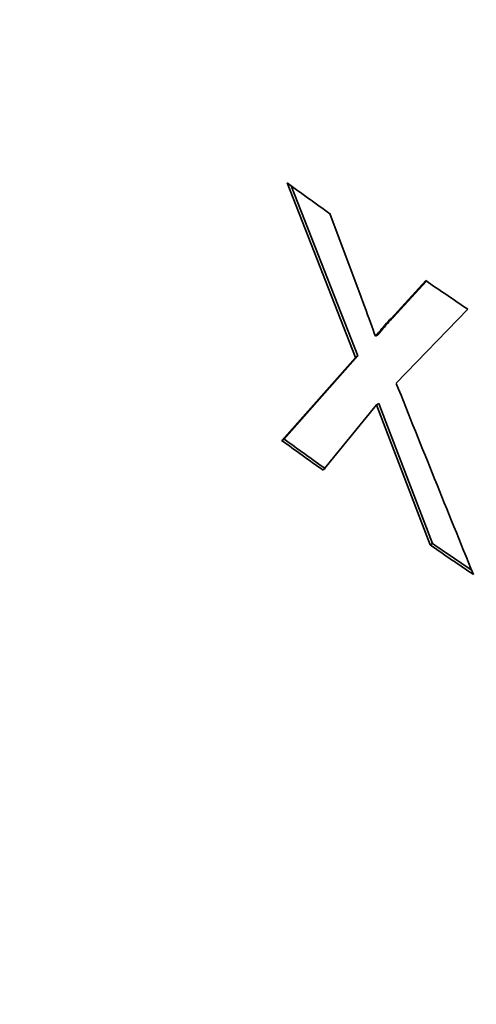
# Model space of a CAD drawing. Extents: x 8 to 406, y 8 to 280.
# Drawn here: x 314 to 315, y 185 to 188 of the extents above; entities that cross this region are included whole.
import ezdxf

# ---------------------------------------------------------------- set-up
doc = ezdxf.new("R2010")
doc.units = 0

msp = doc.modelspace()

# ---------------------------------------------------------------- linework, layer by layer
at = {"color": 7, "lineweight": 35, "ltscale": 0.013909}
msp.add_line((314.6161, 187.4391), (314.8194, 186.9212), dxfattribs=at)
at = {"color": 7, "lineweight": 35, "ltscale": 0.013563}
msp.add_line((314.6283, 187.4304), (314.8265, 186.9253), dxfattribs=at)
at = {"color": 7, "lineweight": 35, "ltscale": 0.00661}
msp.add_line((314.7432, 187.348), (314.8359, 187.1004), dxfattribs=at)
at = {"color": 7, "lineweight": 35, "ltscale": 0.003813}
msp.add_line((314.9247, 187.0369), (315.028, 187.1491), dxfattribs=at)
at = {"color": 7, "lineweight": 35, "ltscale": 0.003625}
msp.add_line((314.9318, 187.041), (315.03, 187.1477), dxfattribs=at)
at = {"color": 7, "lineweight": 35, "ltscale": 0.000368971}
msp.add_line((314.8359, 187.1004), (314.8411, 187.0865), dxfattribs=at)
at = {"color": 7, "lineweight": 35, "ltscale": 0.000355934}
msp.add_line((314.8411, 187.0865), (314.846, 187.0732), dxfattribs=at)
at = {"color": 7, "lineweight": 35, "ltscale": 0.000342897}
msp.add_line((314.846, 187.0732), (314.8508, 187.0603), dxfattribs=at)
at = {"color": 7, "lineweight": 35, "ltscale": 0.007652}
msp.add_line((314.9402, 186.8441), (315.153, 187.0641), dxfattribs=at)
at = {"color": 7, "lineweight": 35, "ltscale": 0.000329954}
msp.add_line((314.8508, 187.0603), (314.8553, 187.0479), dxfattribs=at)
at = {"color": 7, "lineweight": 35, "ltscale": 0.000316656}
msp.add_line((314.8553, 187.0479), (314.8596, 187.036), dxfattribs=at)
at = {"color": 7, "lineweight": 35, "ltscale": 0.000303718}
msp.add_line((314.8596, 187.036), (314.8638, 187.0246), dxfattribs=at)
at = {"color": 7, "lineweight": 35, "ltscale": 0.000157342}
msp.add_line((314.9204, 187.0323), (314.9247, 187.0369), dxfattribs=at)
at = {"color": 7, "lineweight": 35, "ltscale": 0.000161176}
for p, q in [((314.9232, 187.0316), (314.9275, 187.0364)), ((314.916, 187.0275), (314.9204, 187.0323))]:
    msp.add_line(p, q, dxfattribs=at)
at = {"color": 7, "lineweight": 35, "ltscale": 0.000157064}
msp.add_line((314.9275, 187.0364), (314.9318, 187.041), dxfattribs=at)
at = {"color": 7, "lineweight": 35, "ltscale": 0.000290682}
msp.add_line((314.8638, 187.0246), (314.8677, 187.0137), dxfattribs=at)
at = {"color": 7, "lineweight": 35, "ltscale": 0.000277749}
msp.add_line((314.8677, 187.0137), (314.8714, 187.0032), dxfattribs=at)
at = {"color": 7, "lineweight": 35, "ltscale": 0.000183173}
for p, q in [((314.893, 187.0014), (314.8978, 187.0069)), ((314.9001, 187.0055), (314.9049, 187.011))]:
    msp.add_line(p, q, dxfattribs=at)
at = {"color": 7, "lineweight": 35, "ltscale": 0.000187561}
msp.add_line((314.8953, 186.9998), (314.9001, 187.0055), dxfattribs=at)
at = {"color": 7, "lineweight": 35, "ltscale": 0.000178711}
for p, q in [((314.8978, 187.0069), (314.9025, 187.0123)), ((314.9049, 187.011), (314.9096, 187.0164))]:
    msp.add_line(p, q, dxfattribs=at)
at = {"color": 7, "lineweight": 35, "ltscale": 0.000174333}
for p, q in [((314.9025, 187.0123), (314.9071, 187.0176)), ((314.9096, 187.0164), (314.9142, 187.0217))]:
    msp.add_line(p, q, dxfattribs=at)
at = {"color": 7, "lineweight": 35, "ltscale": 0.00016996}
for p, q in [((314.9071, 187.0176), (314.9116, 187.0226)), ((314.9142, 187.0217), (314.9187, 187.0267))]:
    msp.add_line(p, q, dxfattribs=at)
at = {"color": 7, "lineweight": 35, "ltscale": 0.000165535}
for p, q in [((314.9116, 187.0226), (314.916, 187.0275)), ((314.9187, 187.0267), (314.9232, 187.0316))]:
    msp.add_line(p, q, dxfattribs=at)
at = {"color": 7, "lineweight": 35, "ltscale": 0.00026446}
msp.add_line((314.8714, 187.0032), (314.8749, 186.9932), dxfattribs=at)
at = {"color": 7, "lineweight": 35, "ltscale": 0.000251174}
msp.add_line((314.8749, 186.9932), (314.8782, 186.9837), dxfattribs=at)
at = {"color": 7, "lineweight": 35, "ltscale": 0.000196151}
for p, q in [((314.8782, 186.9837), (314.8832, 186.9898)), ((314.8853, 186.9878), (314.8904, 186.9939))]:
    msp.add_line(p, q, dxfattribs=at)
at = {"color": 7, "lineweight": 35, "ltscale": 0.000205257}
for p, q in [((314.8782, 186.9837), (314.8853, 186.9878)), ((314.8194, 186.9212), (314.8265, 186.9253)), ((314.8817, 186.7803), (314.8888, 186.7844))]:
    msp.add_line(p, q, dxfattribs=at)
at = {"color": 7, "lineweight": 35, "ltscale": 0.000191952}
msp.add_line((314.8832, 186.9898), (314.8882, 186.9957), dxfattribs=at)
at = {"color": 7, "lineweight": 35, "ltscale": 0.000187068}
msp.add_line((314.8882, 186.9957), (314.893, 187.0014), dxfattribs=at)
at = {"color": 7, "lineweight": 35, "ltscale": 0.000191462}
msp.add_line((314.8904, 186.9939), (314.8953, 186.9998), dxfattribs=at)
at = {"color": 7, "lineweight": 35, "ltscale": 0.008254}
msp.add_line((314.5999, 186.6746), (314.8194, 186.9212), dxfattribs=at)
at = {"color": 7, "lineweight": 35, "ltscale": 0.008253}
msp.add_line((314.607, 186.6787), (314.8265, 186.9253), dxfattribs=at)
at = {"color": 7, "lineweight": 35, "ltscale": 0.006272}
msp.add_line((314.7227, 186.5862), (314.8817, 186.7803), dxfattribs=at)
at = {"color": 7, "lineweight": 35, "ltscale": 0.002358}
for p, q in [((314.8817, 186.7803), (314.9149, 186.6921)), ((314.8888, 186.7844), (314.9221, 186.6962))]:
    msp.add_line(p, q, dxfattribs=at)
at = {"color": 7, "lineweight": 35, "ltscale": 0.008782}
for p, q in [((314.9149, 186.6921), (315.0407, 186.3641)), ((314.9221, 186.6962), (315.0478, 186.3682))]:
    msp.add_line(p, q, dxfattribs=at)
at = {"color": 7, "lineweight": 35, "ltscale": 0.000205918}
msp.add_line((314.5999, 186.6746), (314.607, 186.6787), dxfattribs=at)
at = {"color": 7, "lineweight": 35, "ltscale": 0.000205066}
msp.add_line((315.0407, 186.3641), (315.0478, 186.3682), dxfattribs=at)
at = {"color": 7, "lineweight": 35}
msp.add_arc((397.4209, 219.8248), 88.8301, 201.7945, 202.189121, dxfattribs=at)
for centre, major_axis, start_param, end_param in [((333.5736, 188.5576), (32, 0), 3.141574, 6.283167), ((333.5736, 188.5576), (24.25, 0), 3.141574, 4.426991), ((333.5736, 196.1698), (24.25, 0), 3.814918, 3.823274), ((333.5736, 196.1698), (24.25, 0), 3.841705, 3.849669), ((333.5736, 195.3935), (-24.25, 0), 0.672248, 0.680345), ((333.5736, 195.3935), (-24.24, 0), 0.672201, 0.680301), ((333.5736, 195.3935), (-24.25, 0), 0.700927, 0.709113), ((333.5736, 195.3935), (-24.24, 0), 0.700893, 0.708314)]:
    msp.add_ellipse(centre, major_axis=major_axis, ratio=0.57735, start_param=start_param, end_param=end_param, dxfattribs=at)

doc.saveas('drawing.dxf')
